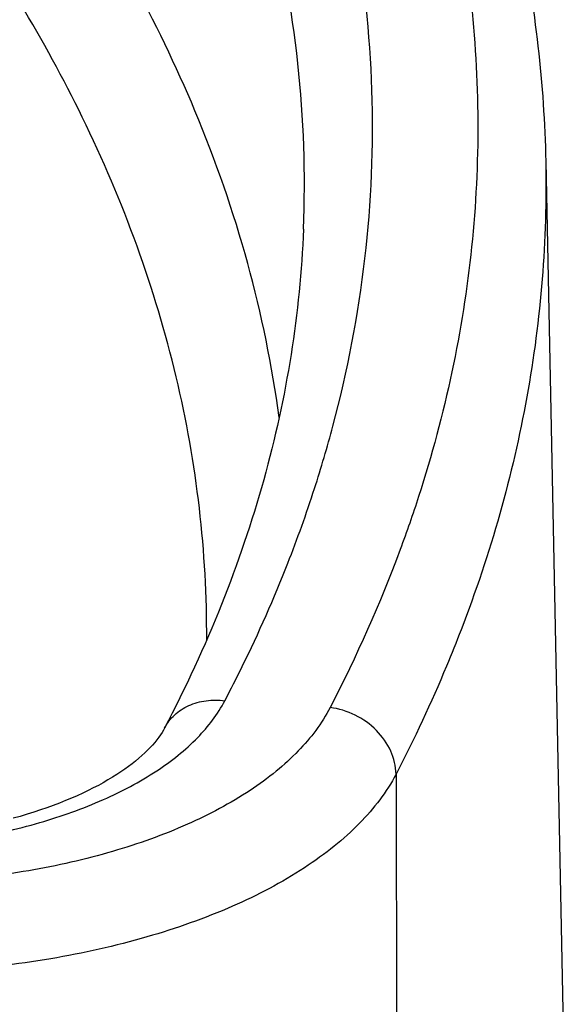
# Model space of a CAD drawing. Units: inches. Extents: x 0 to 17, y 0 to 11.6.
# Drawn here: x 6.2 to 6.5, y 4.9 to 5.3 of the extents above; entities that cross this region are included whole.
import ezdxf

# ---------------------------------------------------------------- set-up
doc = ezdxf.new("R2010")
doc.units = ezdxf.units.IN
doc.header["$LTSCALE"] = 0.935
doc.header["$MEASUREMENT"] = 0
doc.layers.get('0').update_dxf_attribs({"linetype": 'CONTINUOUS'})
doc.layers.add('02___PRT_ALL_AXES', color=7, linetype='CONTINUOUS')

msp = doc.modelspace()

# ---------------------------------------------------------------- linework, layer by layer
at = {"color": 7, "linetype": 'Continuous'}
msp.add_line((6.42864, 4.98591), (6.42949, 4.53037), dxfattribs=at)
msp.add_lwpolyline([(6.31825, 5.00779), (6.31776, 5.00689), (6.31709, 5.00577), (6.31635, 5.00461), (6.31552, 5.00343), (6.31461, 5.00222), (6.31363, 5.001), (6.31256, 4.99976), (6.31141, 4.99851), (6.31018, 4.99725), (6.30887, 4.99597), (6.30748, 4.99469), (6.30601, 4.99341), (6.30446, 4.99212), (6.30283, 4.99083), (6.30111, 4.98953), (6.29931, 4.98824), (6.29743, 4.98695), (6.29546, 4.98566), (6.2934, 4.98437), (6.29126, 4.98309), (6.28903, 4.98181), (6.28672, 4.98054), (6.28432, 4.97929), (6.28183, 4.97805), (6.27927, 4.97682), (6.27662, 4.97561), (6.27389, 4.97442), (6.27109, 4.97324), (6.26821, 4.9721), (6.26526, 4.97097), (6.26223, 4.96987), (6.25913, 4.9688), (6.25597, 4.96776), (6.25274, 4.96675), (6.24944, 4.96577), (6.24608, 4.96483)], dxfattribs=at)
for centre, radius, start, end in [((5.82477, 5.30469), 0.5938, 342.08261, 345.0684), ((5.80067, 5.31267), 0.61918, 338.56019, 342.06267)]:
    msp.add_arc(centre, radius, start, end, dxfattribs=at)
for points, knots in [([(4.38213, 6.4011), (4.52067, 6.39726), (4.72689, 6.38193), (4.99655, 6.34166), (5.19091, 6.30237), (5.37713, 6.2541), (5.55363, 6.19726), (5.71889, 6.13232), (5.87151, 6.05979), (6.01021, 5.98022), (6.13382, 5.89419), (6.24128, 5.8023), (6.33164, 5.70512), (6.40394, 5.60327), (6.45726, 5.49744), (6.49068, 5.38863), (6.49922, 5.31447), (6.49996, 5.27785)], [0, 0, 0, 0, 0.160546, 0.23907, 0.315753, 0.390138, 0.461814, 0.530424, 0.595684, 0.657392, 0.715451, 0.76989, 0.820886, 0.868784, 0.914112, 0.957569, 1, 1, 1, 1]), ([(6.33275, 5.30197), (6.31478, 5.34493), (6.27988, 5.40782), (6.22165, 5.48573), (6.15123, 5.56508), (6.0451, 5.65956), (5.94934, 5.72503), (5.89779, 5.75648)], [0, 0, 0, 0, 0.218682, 0.334979, 0.456509, 0.716399, 1, 1, 1, 1]), ([(6.27908, 5.29887), (6.26106, 5.33578), (6.21635, 5.40904), (6.12964, 5.51079), (6.02218, 5.60714), (5.94064, 5.66489), (5.89702, 5.69278)], [0, 0, 0, 0, 0.221938, 0.461178, 0.720155, 1, 1, 1, 1]), ([(6.3857, 5.59212), (6.40651, 5.55498), (6.43269, 5.49705), (6.45504, 5.4168), (6.46512, 5.35694), (6.46868, 5.29689), (6.4657, 5.23683), (6.45621, 5.17696), (6.44566, 5.1377), (6.43938, 5.11824)], [0, 0, 0, 0, 0.260128, 0.3853, 0.508342, 0.630274, 0.752159, 0.875058, 1, 1, 1, 1]), ([(6.38451, 5.2456), (6.38557, 5.27186), (6.38376, 5.32494), (6.36918, 5.40407), (6.34288, 5.48233), (6.31822, 5.53249), (6.3042, 5.55719)], [0, 0, 0, 0, 0.242023, 0.486925, 0.738472, 1, 1, 1, 1]), ([(6.39852, 5.15169), (6.4055, 5.17789), (6.41574, 5.23101), (6.41914, 5.31198), (6.41041, 5.39282), (6.39674, 5.44555), (6.38808, 5.47155)], [0, 0, 0, 0, 0.250704, 0.498235, 0.746665, 1, 1, 1, 1]), ([(6.3729, 5.15574), (6.36959, 5.18051), (6.35937, 5.23031), (6.34265, 5.27829), (6.33275, 5.30197)], [0, 0, 0, 0, 0.49335, 1, 1, 1, 1]), ([(6.33837, 5.04974), (6.33848, 5.07072), (6.33612, 5.11295), (6.32492, 5.17592), (6.30611, 5.23839), (6.28885, 5.27886), (6.27908, 5.29887)], [0, 0, 0, 0, 0.243718, 0.489973, 0.741297, 1, 1, 1, 1]), ([(6.49996, 5.27785), (6.50034, 5.25914), (6.49921, 5.22154), (6.49185, 5.16531), (6.47886, 5.10936), (6.46661, 5.07276), (6.45962, 5.0546)], [0, 0, 0, 0, 0.24602, 0.493513, 0.744274, 1, 1, 1, 1]), ([(6.38451, 5.24559), (6.3837, 5.22558), (6.37967, 5.18528), (6.36651, 5.1253), (6.34621, 5.06564), (6.32829, 5.02696), (6.31825, 5.00779)], [0, 0, 0, 0, 0.241553, 0.487002, 0.739027, 1, 1, 1, 1]), ([(6.43938, 5.11824), (6.43664, 5.10974), (6.42471, 5.07535), (6.40982, 5.042), (6.3972, 5.01762)], [0, 0, 0, 0, 0.245591, 1, 1, 1, 1]), ([(6.34704, 5.02086), (6.34986, 5.02625), (6.36073, 5.04766), (6.37046, 5.06966), (6.37701, 5.08635)], [0, 0, 0, 0, 0.25341, 1, 1, 1, 1]), ([(6.45962, 5.0546), (6.45739, 5.04882), (6.44802, 5.0255), (6.43734, 5.00272), (6.42864, 4.98591)], [0, 0, 0, 0, 0.246801, 1, 1, 1, 1]), ([(6.11433, 4.95318), (6.12655, 4.95154), (6.15129, 4.94953), (6.18831, 4.95015), (6.2244, 4.95433), (6.25817, 4.96192), (6.28839, 4.97262), (6.31395, 4.98607), (6.33394, 5.00181), (6.34367, 5.01442), (6.34704, 5.02086)], [0, 0, 0, 0, 0.145687, 0.292777, 0.437006, 0.574307, 0.70113, 0.814829, 0.914157, 1, 1, 1, 1]), ([(6.31825, 5.00779), (6.31947, 5.01012), (6.32281, 5.01444), (6.3298, 5.01898), (6.33816, 5.02128), (6.34408, 5.02124), (6.34704, 5.02086)], [0, 0, 0, 0, 0.235059, 0.477716, 0.732591, 1, 1, 1, 1]), ([(6.3972, 5.01762), (6.39328, 5.01003), (6.38504, 4.99925), (6.37138, 4.98684), (6.35418, 4.97431), (6.32832, 4.96066), (6.29276, 4.94801), (6.25296, 4.93903), (6.21043, 4.93407), (6.16679, 4.93333), (6.13762, 4.93569), (6.12322, 4.93762)], [0, 0, 0, 0, 0.085725, 0.133607, 0.18508, 0.29869, 0.425469, 0.562774, 0.707053, 0.854223, 1, 1, 1, 1]), ([(6.42864, 4.98591), (6.42857, 4.98966), (6.42666, 4.99742), (6.41961, 5.0073), (6.40943, 5.01458), (6.40132, 5.01708), (6.3972, 5.01762)], [0, 0, 0, 0, 0.233303, 0.482374, 0.741496, 1, 1, 1, 1]), ([(6.42864, 4.98591), (6.42414, 4.97731), (6.41469, 4.96511), (6.39904, 4.95108), (6.37934, 4.93689), (6.34971, 4.92144), (6.30898, 4.90712), (6.2634, 4.89695), (6.2147, 4.89133), (6.16472, 4.89046), (6.13132, 4.89312), (6.11482, 4.8953)], [0, 0, 0, 0, 0.085213, 0.132924, 0.184281, 0.297799, 0.424636, 0.5621, 0.706596, 0.854004, 1, 1, 1, 1])]:
    msp.add_open_spline(points, degree=3, knots=knots, dxfattribs=at)
msp.add_open_spline([(6.38976, 5.12198), (6.38976, 5.12199), (6.38977, 5.122), (6.38977, 5.12201)], degree=3, dxfattribs=at)
at = {"layer": '02___PRT_ALL_AXES', "color": 7, "linetype": 'Continuous'}
msp.add_line((6.49996, 5.27785), (6.50883, 4.83802), dxfattribs=at)

doc.saveas('drawing.dxf')
